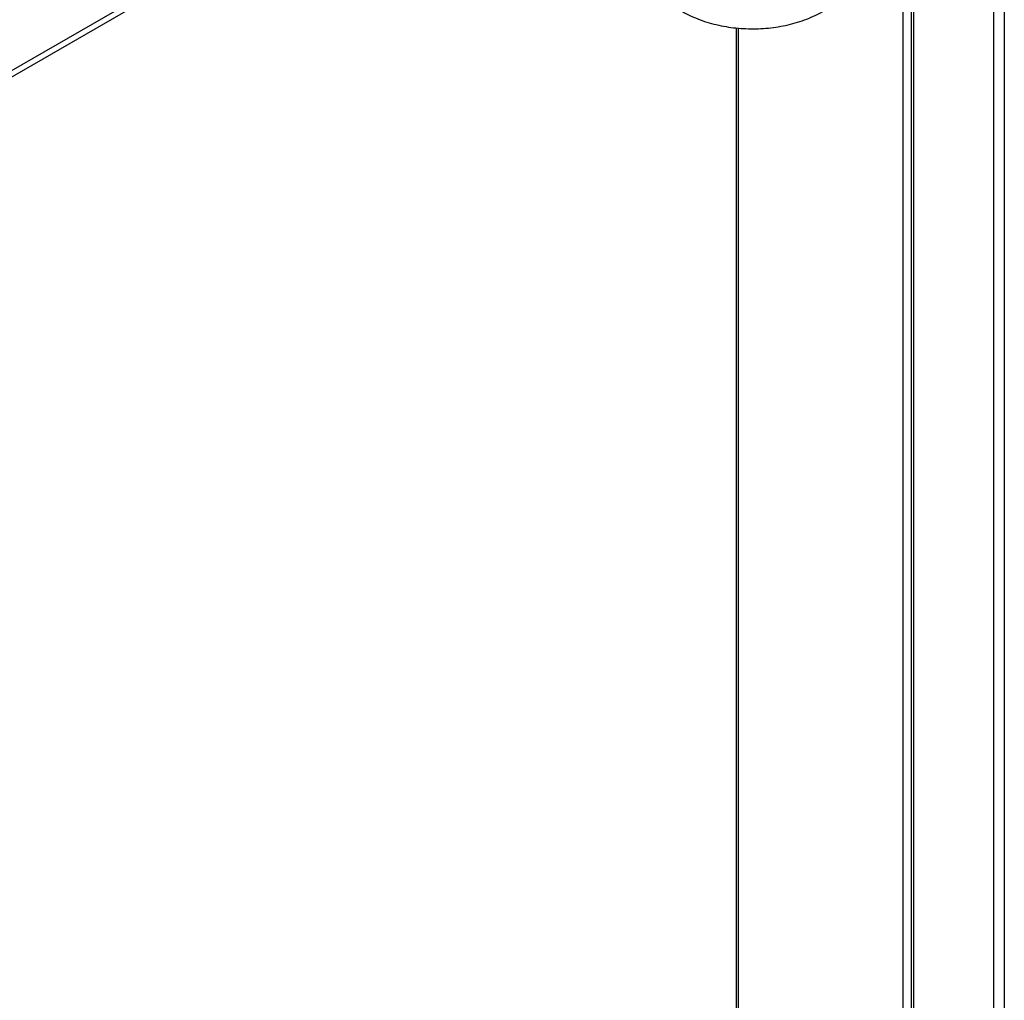
# Model space of a CAD drawing. Units: inches. Extents: x 0.3 to 10.6, y 0.4 to 8.2.
# Drawn here: x 8.9 to 9.1, y 6.2 to 6.4 of the extents above; entities that cross this region are included whole.
import ezdxf

# ---------------------------------------------------------------- set-up
doc = ezdxf.new("R2010")
doc.units = ezdxf.units.IN
doc.header["$MEASUREMENT"] = 0

msp = doc.modelspace()

# ---------------------------------------------------------------- linework, layer by layer
at = {"color": 8, "linetype": 'Continuous', "lineweight": 25}
for p, q in [((9.11736861, 6.99440438), (9.11736861, 5.90050377)), ((9.01190492, 6.42322566), (8.6916287, 6.23833413)), ((9.06074484, 6.37119059), (9.06074484, 5.9752948))]:
    msp.add_line(p, q, dxfattribs=at)
at = {"color": 7, "linetype": 'Continuous', "lineweight": 25}
for p, q in [((9.1151589, 5.90050377), (9.1151589, 6.99326505)), ((9.09803366, 6.98337565), (9.09803366, 5.91038997)), ((9.09582396, 5.91453606), (9.09582396, 6.98209934)), ((9.09757603, 6.98311132), (9.09757603, 5.91102779)), ((8.6916287, 6.23701286), (9.0120093, 6.42196465)), ((9.06028721, 6.37123058), (9.06028721, 5.97683489))]:
    msp.add_line(p, q, dxfattribs=at)
msp.add_open_spline([(9.04882871, 6.37472942), (9.04916098, 6.37454421), (9.050067, 6.37403916), (9.05163634, 6.3733204), (9.05355001, 6.37260726), (9.05554415, 6.37202663), (9.05759881, 6.37157726), (9.0596969, 6.37126002), (9.06182259, 6.37107424), (9.06396152, 6.37101955), (9.06609977, 6.37109612), (9.06822369, 6.37130394), (9.07031981, 6.37164419), (9.07237503, 6.37211817), (9.0743763, 6.37272823), (9.07630741, 6.37347889), (9.07774788, 6.37417048), (9.07853619, 6.37461565), (9.07873764, 6.37472941)], degree=3, knots=[0, 0, 0, 0, 0.0388162835, 0.1058416312, 0.1728912707, 0.239865563, 0.3066028572, 0.3730757325, 0.4393420544, 0.5055068864, 0.5717019632, 0.6380421521, 0.7046593621, 0.771694107, 0.8392824198, 0.907506156, 0.9763632881, 1, 1, 1, 1], dxfattribs=at)

doc.saveas('drawing.dxf')
